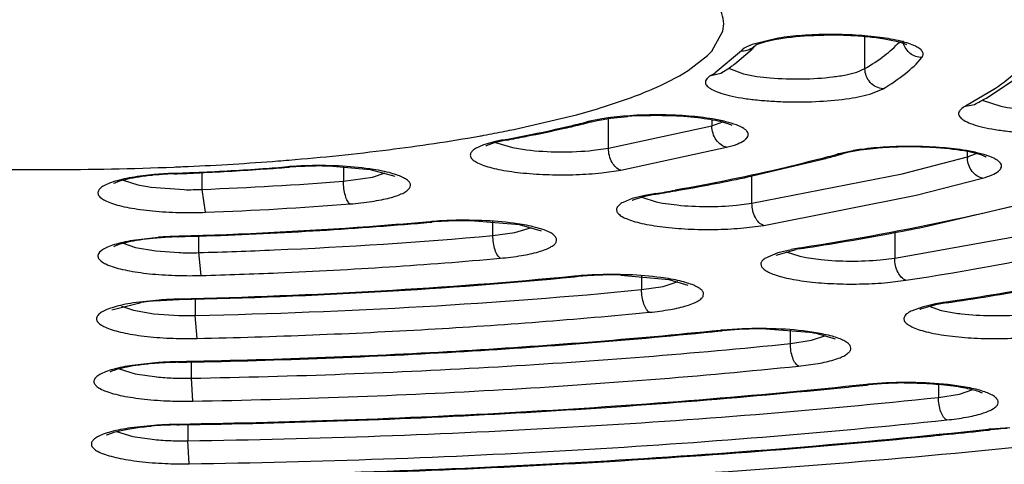
# Model space of a CAD drawing. Units: millimetres. Extents: x 72 to 14364, y -1404 to 2603.
# Drawn here: x 10793 to 10804, y 1621 to 1626 of the extents above; entities that cross this region are included whole.
import ezdxf

# ---------------------------------------------------------------- set-up
doc = ezdxf.new("R2010")
doc.units = ezdxf.units.MM
doc.header["$MEASUREMENT"] = 0
doc.layers.add('Dimensions', color=7, linetype='Continuous')
doc.styles.get("Standard").update_dxf_attribs({"font": 'helr45w.ttf'})
doc.dimstyles.get("Standard").update_dxf_attribs({"dimscale": 20, "dimtxt": 2.5, "dimasz": 0.8, "dimexe": 1, "dimexo": 1, "dimgap": 1, "dimtad": 2, "dimtih": 1, "dimtoh": 1, "dimdec": 0, "dimzin": 0, "dimdsep": 46, "dimtxsty": 'Standard', "dimblk": 'DOT', "dimcen": 2, "dimclrd": 1, "dimclre": 1, "dimclrt": 1, "dimadec": 0, "dimazin": 0, "dimtfac": 1, "dimtdec": 0, "dimtofl": 0, "dimtmove": 0, "dimatfit": 3, "dimfxl": 1, "dimtolj": 1, "dimtzin": 0, "dimarcsym": 0})

# ---------------------------------------------------------------- blocks, each defined once
blk = doc.blocks.new('_Dot')
at = {"color": 0, "linetype": 'ByBlock', "lineweight": -2}
blk.add_line((-0.5, 0), (-1, 0), dxfattribs=at)
at = {"color": 0, "linetype": 'ByBlock', "const_width": 0.5}
blk.add_lwpolyline([(-0.25, 0, 1), (0.25, 0, 1)], format="xyb", close=True, dxfattribs=at)
blk = doc.blocks.new('*D4')
at = {"layer": 'Dimensions', "color": 1, "lineweight": -2, "ltscale": 30, "transparency": 16777216}
for p, q in [((11465.5, 1890.037), (11893.5, 1890.037)), ((11873.5, 1874.037), (11873.5, 1356.038)), ((10753.321, 1340.038), (11893.5, 1340.038))]:
    blk.add_line(p, q, dxfattribs=at)
at = {"layer": 'Dimensions', "color": 1, "lineweight": -2, "ltscale": 30, "transparency": 16777216, "xscale": 16, "yscale": 16, "zscale": 16}
for p, rotation in [((11873.5, 1890.037), 90), ((11873.5, 1340.038), 270)]:
    blk.add_blockref('_Dot', p, dxfattribs=dict(at, rotation=rotation))
at = {"layer": 'Dimensions', "color": 1, "ltscale": 30, "transparency": 16777216, "insert": (11949.197, 1608.5), "char_height": 50, "attachment_point": 5}
blk.add_mtext('\\A1;550', dxfattribs=at)

msp = doc.modelspace()

# ---------------------------------------------------------------- linework, layer by layer
at = {"color": 7, "linetype": 'Continuous'}
for p, q in [((10800.515, 1625.501), (10800.624, 1625.701)), ((10801.2, 1625.63), (10800.928, 1625.564)), ((10800.985, 1625.567), (10801.07, 1625.595)), ((10801.07, 1625.595), (10801.16, 1625.615)), ((10802.099, 1625.313), (10802.099, 1625.648)), ((10800.465, 1625.448), (10800.51, 1625.495)), ((10800.819, 1625.499), (10800.545, 1625.27)), ((10800.75, 1625.363), (10800.909, 1625.497)), ((10800.847, 1625.524), (10800.823, 1625.504)), ((10800.881, 1625.544), (10800.847, 1625.524)), ((10800.928, 1625.564), (10800.881, 1625.544)), ((10800.963, 1625.556), (10800.985, 1625.567)), ((10800.263, 1625.292), (10800.465, 1625.448)), ((10800.602, 1625.266), (10800.704, 1625.33)), ((10800.682, 1625.317), (10800.838, 1625.259)), ((10802.014, 1625.277), (10802.099, 1625.313)), ((10800.5, 1625.242), (10800.602, 1625.266)), ((10803.36, 1625.008), (10803.676, 1625.216)), ((10802.179, 1625.057), (10802.287, 1625.103)), ((10803.455, 1625.107), (10803.144, 1624.923)), ((10803.316, 1624.985), (10803.51, 1624.922)), ((10803.144, 1624.923), (10803.237, 1624.941)), ((10798.457, 1624.682), (10799.107, 1624.835)), ((10799.37, 1624.793), (10799.228, 1624.764)), ((10799.32, 1624.775), (10799.463, 1624.799)), ((10799.437, 1624.487), (10799.437, 1624.795)), ((10799.463, 1624.799), (10799.639, 1624.817)), ((10800.511, 1624.784), (10800.511, 1624.719)), ((10799.212, 1624.76), (10799.262, 1624.762)), ((10799.262, 1624.762), (10799.32, 1624.775)), ((10799.437, 1624.487), (10800.511, 1624.719)), ((10800.511, 1624.719), (10800.626, 1624.759)), ((10798.341, 1624.572), (10798.265, 1624.557)), ((10798.341, 1624.572), (10798.377, 1624.571)), ((10798.142, 1624.522), (10798.056, 1624.482)), ((10798.265, 1624.557), (10798.142, 1624.522)), ((10798.252, 1624.542), (10798.168, 1624.511)), ((10798.377, 1624.571), (10798.252, 1624.542)), ((10798.266, 1624.546), (10798.44, 1624.493)), ((10798.44, 1624.493), (10798.586, 1624.47)), ((10799.28, 1624.465), (10799.437, 1624.487)), ((10799.566, 1624.259), (10800.664, 1624.496)), ((10802.214, 1624.485), (10802.049, 1624.465)), ((10800.869, 1624.185), (10801.675, 1624.376)), ((10801.812, 1624.425), (10801.866, 1624.428)), ((10801.978, 1624.461), (10801.828, 1624.43)), ((10801.918, 1624.441), (10801.866, 1624.428)), ((10802.049, 1624.465), (10801.918, 1624.441)), ((10802.484, 1624.222), (10803.162, 1624.397)), ((10803.162, 1624.397), (10803.162, 1624.452)), ((10803.162, 1624.397), (10803.254, 1624.431)), ((10796.111, 1624.294), (10796.126, 1624.29)), ((10796.111, 1624.289), (10796.126, 1624.29)), ((10796.578, 1624.299), (10796.965, 1624.264)), ((10796.687, 1624.294), (10796.687, 1624.144)), ((10794.723, 1624.213), (10794.546, 1624.192)), ((10795.221, 1624.059), (10795.221, 1624.233)), ((10796.687, 1624.144), (10796.987, 1624.187)), ((10796.965, 1624.264), (10797.22, 1624.196)), ((10796.987, 1624.187), (10797.121, 1624.232)), ((10799.367, 1624.231), (10799.566, 1624.259)), ((10800.848, 1624.18), (10800.869, 1624.185)), ((10800.927, 1623.915), (10802.484, 1624.222)), ((10800.927, 1623.915), (10800.927, 1624.198)), ((10802.631, 1623.998), (10803.321, 1624.176)), ((10794.4, 1624.154), (10794.553, 1624.105)), ((10794.553, 1624.105), (10794.693, 1624.081)), ((10794.693, 1624.081), (10795.034, 1624.057)), ((10795.256, 1623.821), (10795.221, 1624.059)), ((10799.684, 1623.963), (10799.589, 1623.924)), ((10799.814, 1623.996), (10799.684, 1623.963)), ((10799.786, 1623.979), (10799.689, 1623.946)), ((10799.783, 1623.979), (10799.932, 1623.93)), ((10799.926, 1624.009), (10799.786, 1623.979)), ((10799.925, 1624.016), (10799.894, 1624.011)), ((10799.894, 1624.011), (10799.926, 1624.009)), ((10801.049, 1623.685), (10802.631, 1623.998)), ((10802.713, 1623.67), (10804.188, 1624.017)), ((10799.932, 1623.93), (10799.999, 1623.917)), ((10799.999, 1623.917), (10800.152, 1623.897)), ((10800.765, 1623.894), (10800.927, 1623.915)), ((10797.586, 1623.723), (10797.604, 1623.719)), ((10797.586, 1623.718), (10797.604, 1623.719)), ((10798.515, 1623.691), (10798.005, 1623.734)), ((10798.238, 1623.579), (10798.238, 1623.724)), ((10798.464, 1623.611), (10798.638, 1623.664)), ((10798.743, 1623.626), (10798.515, 1623.691)), ((10800.844, 1623.659), (10801.049, 1623.685)), ((10794.765, 1623.561), (10794.5, 1623.529)), ((10794.882, 1623.563), (10794.71, 1623.55)), ((10794.982, 1623.572), (10794.965, 1623.571)), ((10795.185, 1623.403), (10795.185, 1623.573)), ((10798.238, 1623.579), (10798.464, 1623.611)), ((10802.408, 1623.345), (10804.049, 1623.641)), ((10802.408, 1623.611), (10802.408, 1623.345)), ((10794.4, 1623.499), (10794.528, 1623.456)), ((10794.528, 1623.456), (10794.741, 1623.42)), ((10801.443, 1623.452), (10801.413, 1623.448)), ((10794.741, 1623.42), (10794.982, 1623.403)), ((10795.211, 1623.165), (10795.185, 1623.403)), ((10801.196, 1623.4), (10801.06, 1623.341)), ((10801.179, 1623.375), (10801.387, 1623.436)), ((10801.332, 1623.433), (10801.196, 1623.4)), ((10801.281, 1623.412), (10801.422, 1623.366)), ((10801.413, 1623.448), (10801.444, 1623.445)), ((10801.422, 1623.366), (10801.488, 1623.352)), ((10801.488, 1623.352), (10801.64, 1623.331)), ((10802.258, 1623.327), (10802.408, 1623.345)), ((10799.085, 1623.157), (10799.104, 1623.153)), ((10799.085, 1623.152), (10799.104, 1623.153)), ((10799.567, 1623.169), (10800.063, 1623.123)), ((10799.781, 1623.159), (10799.781, 1623.018)), ((10799.781, 1623.018), (10800.005, 1623.051)), ((10800.005, 1623.051), (10800.162, 1623.101)), ((10800.063, 1623.123), (10800.26, 1623.066)), ((10802.335, 1623.092), (10802.525, 1623.115)), ((10794.282, 1622.809), (10794.586, 1622.885)), ((10794.385, 1622.846), (10794.507, 1622.805)), ((10794.775, 1622.91), (10794.504, 1622.88)), ((10794.725, 1622.901), (10794.982, 1622.915)), ((10795.149, 1622.919), (10795.149, 1622.75)), ((10802.693, 1622.837), (10802.589, 1622.799)), ((10802.831, 1622.861), (10802.675, 1622.814)), ((10802.831, 1622.869), (10802.693, 1622.837)), ((10802.766, 1622.845), (10802.891, 1622.803)), ((10802.942, 1622.881), (10802.831, 1622.861)), ((10802.942, 1622.887), (10802.913, 1622.883)), ((10802.913, 1622.883), (10802.942, 1622.881)), ((10794.507, 1622.805), (10794.719, 1622.768)), ((10794.719, 1622.768), (10794.978, 1622.75)), ((10795.169, 1622.511), (10795.149, 1622.75)), ((10802.891, 1622.803), (10803.025, 1622.777)), ((10800.598, 1622.595), (10800.619, 1622.591)), ((10800.599, 1622.589), (10800.619, 1622.591)), ((10800.824, 1622.61), (10800.618, 1622.596)), ((10801.523, 1622.574), (10801.071, 1622.609)), ((10801.325, 1622.458), (10801.325, 1622.597)), ((10801.544, 1622.492), (10801.692, 1622.54)), ((10801.795, 1622.503), (10801.608, 1622.559)), ((10801.325, 1622.458), (10801.544, 1622.492)), ((10794.767, 1622.26), (10794.495, 1622.231)), ((10795.109, 1622.098), (10795.109, 1622.267)), ((10794.359, 1622.195), (10794.525, 1622.143)), ((10794.525, 1622.143), (10794.749, 1622.111)), ((10795.125, 1621.86), (10795.109, 1622.098)), ((10802.115, 1622.033), (10802.136, 1622.03)), ((10802.116, 1622.027), (10802.136, 1622.03)), ((10802.862, 1622.036), (10802.862, 1621.899)), ((10802.862, 1621.899), (10803.08, 1621.934)), ((10803.08, 1621.934), (10803.22, 1621.98)), ((10794.752, 1621.611), (10794.476, 1621.582)), ((10794.982, 1621.619), (10794.956, 1621.619)), ((10794.959, 1621.614), (10794.982, 1621.615)), ((10795.072, 1621.614), (10795.072, 1621.448)), ((10794.333, 1621.545), (10794.5, 1621.493)), ((10803.38, 1621.566), (10803.401, 1621.562)), ((10803.381, 1621.56), (10803.401, 1621.562)), ((10803.603, 1621.583), (10803.401, 1621.568)), ((10794.5, 1621.493), (10794.726, 1621.461)), ((10795.086, 1621.21), (10795.072, 1621.448))]:
    msp.add_line(p, q, dxfattribs=at)
for centre, radius, start, end in [((10802.693, 1625.63), 0.201, 187.5871, 195.8348), ((10799.967, 1625.973), 0.724, 318.6087, 319.2589), ((10800.896, 1625.435), 0.101, 136.3384, 140.256), ((10800.168, 1626.241), 1.05, 314.902, 317.5106), ((10800.227, 1626.186), 0.97, 317.5227, 319.3607), ((10800.83, 1625.685), 0.185, 315.5698, 320.3266), ((10799.711, 1626.79), 1.765, 304.2184, 306.0615), ((10799.484, 1626.94), 1.979, 300.8884, 302.4302), ((10801.491, 1628.302), 3.787, 297.4447, 299.565), ((10797.041, 1632.47), 7.91, 285.143, 287.3276), ((10799.791, 1622.16), 2.666, 97.1809, 99.0831), ((10799.917, 1621.137), 3.691, 93.0456, 94.3248), ((10795.75, 1637.867), 13.46, 281.1882, 281.6034), ((10795.977, 1637.899), 13.542, 281.1055, 282.8219), ((10796.208, 1636.631), 12.245, 281.4907, 283.3294), ((10796.421, 1635.908), 11.503, 282.8617, 283.8252), ((10796.616, 1634.906), 10.473, 283.3314, 284.3494), ((10796.628, 1635.06), 10.63, 283.8381, 284.0861), ((10799.547, 1623.452), 1.35, 103.6554, 104.3498), ((10796.702, 1634.763), 10.323, 284.086, 284.3538), ((10795.388, 1639.762), 15.39, 280.136, 280.3156), ((10795.525, 1639.013), 14.628, 280.3124, 281.1789), ((10795.522, 1640.042), 15.725, 280.3283, 280.4564), ((10795.74, 1638.883), 14.545, 280.44, 281.5312), ((10795.604, 1639.789), 15.469, 280.3256, 281.1104), ((10798.261, 1624.341), 0.194, 118.4775, 119.8186), ((10802.401, 1621.964), 2.533, 97.6402, 99.5933), ((10798.413, 1636.476), 12.521, 284.8617, 285.7513), ((10798.319, 1637.018), 13.08, 284.8685, 285.5061), ((10802.127, 1623.307), 1.161, 104.9112, 105.7484), ((10798.509, 1636.329), 12.365, 285.5113, 285.7546), ((10803.402, 1624.397), 0.24, 180.0151, 183.5357), ((10793.627, 1656.145), 31.88, 267.9023, 269.6469), ((10793.633, 1656.666), 32.401, 269.6418, 270), ((10793.634, 1656.371), 32.106, 269.9987, 272.3076), ((10793.687, 1654.845), 30.579, 272.3228, 272.6023), ((10793.752, 1653.486), 29.219, 272.5955, 274.4276), ((10793.764, 1654.614), 30.411, 272.6877, 273.9359), ((10793.742, 1655.175), 30.977, 272.6948, 273.9285), ((10793.871, 1653.044), 28.837, 273.9375, 274.4545), ((10793.862, 1653.357), 29.155, 273.9384, 274.4236), ((10793.912, 1651.264), 26.991, 274.4533, 274.6936), ((10796.4, 1620.581), 3.724, 94.2217, 94.455), ((10796.426, 1620.178), 4.128, 91.4378, 94.1711), ((10796.407, 1620.673), 3.628, 93.0177, 94.4475), ((10796.428, 1620.296), 4.005, 91.7224, 93.0315), ((10796.433, 1620.158), 4.144, 90.4649, 91.7282), ((10796.433, 1620.152), 4.15, 87.9938, 90.4701), ((10795.057, 1620.691), 3.532, 93.4588, 95.7097), ((10795.06, 1620.452), 3.775, 93.65, 95.1113), ((10795.077, 1620.183), 4.045, 92.2102, 93.6495), ((10795.078, 1620.359), 3.865, 92.212, 93.4696), ((10793.684, 1656.182), 31.98, 272.2156, 272.6977), ((10793.678, 1656.541), 32.345, 272.2162, 272.4563), ((10793.692, 1656.214), 32.018, 272.4563, 272.698), ((10796.435, 1645.326), 21.601, 279.9417, 281.7859), ((10793.755, 1662.102), 38.071, 272.2061, 274.4175), ((10795.088, 1627.489), 3.433, 269.0862, 272.207), ((10800.228, 1621.984), 2.054, 99.3656, 101.6114), ((10796.003, 1647.56), 23.869, 279.4576, 279.9592), ((10795.947, 1648.087), 24.404, 279.3851, 279.953), ((10793.758, 1662.709), 38.917, 272.2061, 274.4175), ((10799.794, 1623.739), 0.232, 117.0573, 118.4757), ((10795.087, 1628.111), 4.292, 268.5996, 269.0964), ((10795.088, 1628.166), 4.348, 269.0862, 272.207), ((10793.737, 1667.854), 44.304, 271.5965, 274.6407), ((10794.129, 1662.448), 38.884, 274.7093, 275.1014), ((10797.903, 1620.193), 3.544, 94.8459, 95.128), ((10797.939, 1619.704), 4.035, 91.7711, 94.7755), ((10797.92, 1620.177), 3.557, 93.5198, 95.0973), ((10797.943, 1619.803), 3.931, 92.0551, 93.5191), ((10797.95, 1619.602), 4.132, 89.2382, 92.0609), ((10797.354, 1650.464), 27.325, 280.5578, 281.3088), ((10795.069, 1619.664), 3.909, 93.015, 94.4475), ((10795.082, 1619.41), 4.163, 91.6096, 93.0214), ((10795.083, 1619.595), 3.973, 91.6107, 92.8999), ((10796.564, 1654.821), 31.753, 278.841, 280.5196), ((10795.085, 1626.728), 3.326, 268.2229, 268.502), ((10795.088, 1626.849), 3.448, 268.5014, 271.6127), ((10801.75, 1621.284), 2.19, 98.8343, 101.0035), ((10801.737, 1621.547), 1.921, 99.6888, 100.4938), ((10801.764, 1621.391), 2.079, 98.8482, 99.6892), ((10795.088, 1627.53), 4.367, 268.5014, 271.6127), ((10799.416, 1619.743), 3.43, 95.2272, 95.5423), ((10799.456, 1619.257), 3.918, 92.3963, 95.1607), ((10799.427, 1619.822), 3.347, 93.998, 95.5326), ((10799.46, 1619.36), 3.81, 92.6289, 94.0155), ((10799.471, 1619.133), 4.037, 91.3076, 92.6356), ((10799.474, 1619), 4.171, 88.7189, 91.3074), ((10796.863, 1663.564), 41.135, 278.4986, 279.7651), ((10794.966, 1620.151), 2.76, 95.6195, 97.9007), ((10795.012, 1619.712), 3.202, 95.1474, 95.681), ((10795.059, 1618.923), 3.997, 92.6569, 94.0782), ((10795.07, 1618.699), 4.221, 91.2539, 92.6633), ((10803.25, 1620.624), 2.285, 98.4879, 100.5815), ((10795.073, 1626.199), 3.451, 268.4067, 271.2589), ((10802.792, 1622.571), 0.27, 115.7511, 117.2307), ((10803.35, 1624.942), 2.189, 261.4723, 263.5072), ((10800.938, 1619.262), 3.35, 95.4881, 95.8272), ((10800.957, 1619.261), 3.347, 94.3349, 95.799), ((10800.984, 1618.905), 3.704, 92.9631, 94.3375), ((10801.005, 1618.463), 4.147, 89.0893, 92.9322), ((10801.22, 1620.58), 2.017, 79.7852, 81.3442), ((10801.265, 1620.835), 1.758, 78.7652, 79.7793), ((10795.072, 1626.829), 4.319, 268.4047, 268.8049), ((10795.073, 1626.889), 4.379, 268.8043, 271.2565), ((10794.99, 1619.022), 3.241, 94.9726, 95.5847), ((10795.033, 1618.479), 3.785, 92.3274, 94.9081), ((10795.036, 1618.211), 4.058, 92.4002, 93.7972), ((10795.045, 1618.013), 4.257, 91.0153, 92.4064), ((10795.045, 1618.206), 4.058, 91.0161, 92.3415), ((10795.029, 1625.129), 3.031, 264.6892, 267.9628), ((10795.046, 1625.488), 3.391, 267.9029, 268.9251), ((10795.047, 1625.559), 3.461, 268.9229, 271.0179), ((10795.114, 1688.493), 66.834, 275.74944, 276.01303), ((10802.461, 1618.758), 3.293, 95.6731, 96.0303), ((10802.507, 1618.242), 3.811, 92.8156, 95.5997), ((10802.473, 1618.833), 3.214, 94.4325, 96.0195), ((10802.511, 1618.366), 3.683, 93.0219, 94.4569), ((10802.527, 1618.068), 3.981, 91.5128, 93.0333), ((10802.532, 1617.907), 4.142, 90.3435, 91.515), ((10795.046, 1626.166), 4.307, 267.9038, 269.1541), ((10795.047, 1626.246), 4.387, 269.1502, 271.0172), ((10795.01, 1617.781), 3.833, 90.7717, 94.7495), ((10795.011, 1617.525), 4.094, 92.2389, 93.6378), ((10795.019, 1617.342), 4.277, 90.8481, 92.2452), ((10795.21, 1697.547), 76.424, 275.68693, 275.82588), ((10795.359, 1696.089), 74.96, 275.82563, 276.14343), ((10803.729, 1618.328), 3.257, 95.791, 96.1598), ((10803.749, 1618.323), 3.258, 94.6315, 96.1293), ((10803.784, 1617.89), 3.693, 93.2438, 94.6226), ((10795.004, 1624.496), 3.048, 264.7689, 268.0531), ((10795.02, 1624.86), 3.412, 267.9957, 269.3629), ((10795.021, 1624.914), 3.467, 269.3588, 270.8496), ((10795.02, 1625.537), 4.328, 267.9963, 269.4986), ((10795.021, 1625.601), 4.392, 269.4939, 270.8495)]:
    msp.add_arc(centre, radius, start, end, dxfattribs=at)
for points, knots in [([(10794.969, 1634.583), (10797.559, 1634.565), (10802.633, 1634.426), (10808.868, 1633.986), (10813.615, 1633.475), (10816.926, 1633.028), (10820.021, 1632.515), (10822.874, 1631.941), (10825.458, 1631.312), (10827.75, 1630.634), (10829.729, 1629.913), (10831.162, 1629.256), (10832.13, 1628.706), (10832.735, 1628.304), (10833.251, 1627.897), (10833.677, 1627.483), (10834.011, 1627.064), (10834.253, 1626.64), (10834.4, 1626.21), (10834.433, 1625.919), (10834.433, 1625.777)], [0, 0, 0, 0, 0.185932, 0.364222, 0.448553, 0.528695, 0.603972, 0.673768, 0.737539, 0.794824, 0.845275, 0.888692, 0.907766, 0.925114, 0.940797, 0.954916, 0.967626, 0.979153, 0.989811, 1, 1, 1, 1]), ([(10840.316, 1629.332), (10840.625, 1629.143), (10841.191, 1628.764), (10841.93, 1628.148), (10842.5, 1627.52), (10842.899, 1626.88), (10843.12, 1626.227), (10843.154, 1625.565), (10843, 1624.907), (10842.664, 1624.262), (10842.155, 1623.63), (10841.476, 1623.01), (10840.631, 1622.401), (10839.62, 1621.805), (10838.448, 1621.223), (10837.117, 1620.656), (10835.632, 1620.108), (10833.372, 1619.376), (10830.196, 1618.534), (10825.994, 1617.655), (10821.333, 1616.887), (10816.28, 1616.243), (10810.906, 1615.732), (10803.326, 1615.233), (10797.536, 1615.087), (10793.633, 1615.087)], [0, 0, 0, 0, 0.019016, 0.035775, 0.050472, 0.063436, 0.075171, 0.086366, 0.097819, 0.110273, 0.124301, 0.14029, 0.158478, 0.179003, 0.201931, 0.22728, 0.255035, 0.285151, 0.352195, 0.427729, 0.510856, 0.600528, 0.695577, 0.794734, 1, 1, 1, 1]), ([(10793.633, 1615.075), (10796.866, 1615.075), (10801.68, 1615.176), (10808.02, 1615.518), (10812.6, 1615.871), (10816.997, 1616.318), (10821.171, 1616.857), (10825.082, 1617.48), (10828.692, 1618.183), (10831.969, 1618.959), (10834.469, 1619.68), (10836.275, 1620.296), (10837.488, 1620.758), (10838.598, 1621.234), (10839.604, 1621.724), (10840.504, 1622.226), (10841.298, 1622.743), (10841.983, 1623.277), (10842.56, 1623.828), (10843.023, 1624.401), (10843.367, 1624.998), (10843.584, 1625.622), (10843.633, 1626.052), (10843.633, 1626.265)], [0, 0, 0, 0, 0.182645, 0.271871, 0.358618, 0.442093, 0.521556, 0.596315, 0.66574, 0.729282, 0.786489, 0.812617, 0.837056, 0.859795, 0.880842, 0.900219, 0.917996, 0.934281, 0.949213, 0.962958, 0.975767, 0.987971, 1, 1, 1, 1]), ([(10752.533, 1626.07), (10752.533, 1625.903), (10752.572, 1625.563), (10752.744, 1625.07), (10753.019, 1624.593), (10753.392, 1624.133), (10753.859, 1623.688), (10754.416, 1623.255), (10755.064, 1622.833), (10755.801, 1622.422), (10756.626, 1622.022), (10757.886, 1621.482), (10759.677, 1620.845), (10762.074, 1620.153), (10764.771, 1619.515), (10767.742, 1618.937), (10770.961, 1618.424), (10774.397, 1617.982), (10779.312, 1617.482), (10785.744, 1617.068), (10793.633, 1616.903), (10801.522, 1617.068), (10807.954, 1617.482), (10812.868, 1617.982), (10816.305, 1618.424), (10819.524, 1618.937), (10822.495, 1619.515), (10825.192, 1620.153), (10827.589, 1620.845), (10829.379, 1621.482), (10830.64, 1622.022), (10831.465, 1622.422), (10832.202, 1622.833), (10832.85, 1623.255), (10833.407, 1623.688), (10833.874, 1624.133), (10834.247, 1624.593), (10834.522, 1625.07), (10834.694, 1625.563), (10834.733, 1625.903), (10834.733, 1626.07)], [0, 0, 0, 0, 0.005753, 0.01164, 0.017867, 0.024594, 0.031947, 0.040014, 0.048854, 0.058513, 0.06902, 0.080387, 0.10569, 0.134347, 0.166193, 0.200996, 0.238478, 0.278322, 0.320179, 0.408415, 0.5, 0.591585, 0.679821, 0.721678, 0.761522, 0.799004, 0.833807, 0.865653, 0.89431, 0.919613, 0.93098, 0.941488, 0.951146, 0.959986, 0.968053, 0.975406, 0.982133, 0.98836, 0.994247, 1, 1, 1, 1]), ([(10800.624, 1625.701), (10800.632, 1625.735), (10800.638, 1625.807), (10800.619, 1625.877), (10800.606, 1625.91)], [0, 0, 0, 0, 0.49357, 1, 1, 1, 1]), ([(10751.726, 1625.709), (10751.731, 1625.56), (10751.778, 1625.254), (10751.95, 1624.805), (10752.224, 1624.362), (10752.595, 1623.925), (10753.064, 1623.494), (10753.628, 1623.069), (10754.288, 1622.651), (10755.338, 1622.078), (10756.886, 1621.397), (10759.019, 1620.65), (10761.481, 1619.95), (10764.248, 1619.304), (10767.297, 1618.719), (10770.596, 1618.2), (10774.117, 1617.752), (10779.147, 1617.247), (10785.725, 1616.832), (10793.788, 1616.67), (10801.845, 1616.845), (10808.411, 1617.271), (10813.425, 1617.783), (10816.93, 1618.237), (10820.211, 1618.761), (10823.239, 1619.352), (10825.984, 1620.002), (10828.422, 1620.705), (10830.528, 1621.455), (10832.054, 1622.139), (10833.085, 1622.714), (10833.73, 1623.133), (10834.28, 1623.559), (10834.734, 1623.991), (10835.09, 1624.429), (10835.348, 1624.874), (10835.505, 1625.323), (10835.54, 1625.629), (10835.54, 1625.777)], [0, 0, 0, 0, 0.005056, 0.010387, 0.016191, 0.022616, 0.029771, 0.037728, 0.046533, 0.056213, 0.07823, 0.103776, 0.132734, 0.164912, 0.200064, 0.2379, 0.278097, 0.320301, 0.409199, 0.50139, 0.593516, 0.682223, 0.724287, 0.764316, 0.801958, 0.836892, 0.868832, 0.897536, 0.922816, 0.944561, 0.954106, 0.96278, 0.970612, 0.97765, 0.983972, 0.989691, 0.994966, 1, 1, 1, 1]), ([(10834.433, 1625.739), (10834.43, 1625.594), (10834.389, 1625.296), (10834.227, 1624.858), (10833.967, 1624.426), (10833.611, 1623.999), (10833.16, 1623.579), (10832.615, 1623.164), (10831.977, 1622.756), (10830.961, 1622.197), (10829.46, 1621.532), (10827.39, 1620.804), (10824.999, 1620.12), (10822.309, 1619.49), (10819.344, 1618.918), (10816.133, 1618.41), (10812.707, 1617.972), (10807.809, 1617.478), (10801.401, 1617.071), (10793.545, 1616.911), (10785.692, 1617.078), (10779.291, 1617.492), (10774.402, 1617.99), (10770.985, 1618.431), (10767.785, 1618.942), (10764.832, 1619.516), (10762.154, 1620.15), (10759.777, 1620.835), (10758.005, 1621.465), (10756.76, 1621.997), (10755.949, 1622.391), (10755.228, 1622.792), (10754.599, 1623.201), (10754.062, 1623.616), (10753.62, 1624.037), (10753.272, 1624.464), (10753.02, 1624.897), (10752.868, 1625.335), (10752.833, 1625.632), (10752.833, 1625.777)], [0, 0, 0, 0, 0.00505, 0.010361, 0.016134, 0.022522, 0.029636, 0.03755, 0.046312, 0.055949, 0.077883, 0.103355, 0.132248, 0.164371, 0.19948, 0.237285, 0.277462, 0.319657, 0.408568, 0.500806, 0.593007, 0.681806, 0.723919, 0.763998, 0.80169, 0.836672, 0.868656, 0.897401, 0.922717, 0.934054, 0.9445, 0.954057, 0.962743, 0.970584, 0.97763, 0.983958, 0.989683, 0.994962, 1, 1, 1, 1]), ([(10801.16, 1625.615), (10801.278, 1625.637), (10801.535, 1625.663), (10801.858, 1625.666), (10802.12, 1625.648), (10802.291, 1625.627), (10802.425, 1625.6), (10802.501, 1625.577), (10802.529, 1625.564)], [0, 0, 0, 0, 0.260234, 0.559184, 0.702119, 0.829506, 0.932587, 1, 1, 1, 1]), ([(10802.258, 1625.637), (10802.173, 1625.648), (10801.995, 1625.664), (10801.725, 1625.671), (10801.457, 1625.661), (10801.283, 1625.642), (10801.2, 1625.63)], [0, 0, 0, 0, 0.242569, 0.504452, 0.764065, 1, 1, 1, 1]), ([(10802.689, 1625.427), (10802.696, 1625.435), (10802.707, 1625.455), (10802.698, 1625.492), (10802.667, 1625.522), (10802.618, 1625.55), (10802.551, 1625.576), (10802.431, 1625.61), (10802.33, 1625.627), (10802.258, 1625.637)], [0, 0, 0, 0, 0.062437, 0.1204, 0.195665, 0.298761, 0.432318, 0.595519, 1, 1, 1, 1]), ([(10800.819, 1625.499), (10800.845, 1625.498), (10800.899, 1625.507), (10800.944, 1625.537), (10800.962, 1625.555)], [0, 0, 0, 0, 0.503378, 1, 1, 1, 1]), ([(10800.962, 1625.556), (10800.962, 1625.556), (10800.963, 1625.556), (10800.963, 1625.556), (10800.963, 1625.556)], [0, 0, 0, 0, 0.429173, 1, 1, 1, 1]), ([(10802.099, 1625.313), (10802.169, 1625.355), (10802.295, 1625.438), (10802.409, 1625.538), (10802.457, 1625.589)], [0, 0, 0, 0, 0.539325, 1, 1, 1, 1]), ([(10802.689, 1625.427), (10802.647, 1625.428), (10802.561, 1625.46), (10802.511, 1625.535), (10802.499, 1625.576)], [0, 0, 0, 0, 0.499683, 1, 1, 1, 1]), ([(10802.287, 1625.103), (10802.368, 1625.151), (10802.511, 1625.247), (10802.639, 1625.366), (10802.689, 1625.427)], [0, 0, 0, 0, 0.545262, 1, 1, 1, 1]), ([(10803.846, 1625.489), (10803.804, 1625.418), (10803.683, 1625.277), (10803.538, 1625.164), (10803.455, 1625.107)], [0, 0, 0, 0, 0.451925, 1, 1, 1, 1]), ([(10799.397, 1624.919), (10799.564, 1624.972), (10799.861, 1625.077), (10800.145, 1625.217), (10800.263, 1625.292)], [0, 0, 0, 0, 0.555368, 1, 1, 1, 1]), ([(10802.287, 1625.103), (10802.262, 1625.105), (10802.212, 1625.119), (10802.15, 1625.167), (10802.109, 1625.235), (10802.099, 1625.287), (10802.099, 1625.313)], [0, 0, 0, 0, 0.243683, 0.49465, 0.748706, 1, 1, 1, 1]), ([(10800.5, 1625.242), (10800.491, 1625.237), (10800.475, 1625.226), (10800.457, 1625.208), (10800.445, 1625.189), (10800.441, 1625.162), (10800.457, 1625.134), (10800.483, 1625.113), (10800.524, 1625.088), (10800.594, 1625.06), (10800.697, 1625.031), (10800.822, 1625.007), (10800.966, 1624.988), (10801.124, 1624.975), (10801.346, 1624.965), (10801.62, 1624.969), (10801.918, 1624.997), (10802.101, 1625.032), (10802.179, 1625.057)], [0, 0, 0, 0, 0.016352, 0.029851, 0.041037, 0.050947, 0.072654, 0.087078, 0.104529, 0.148959, 0.205883, 0.274025, 0.35152, 0.436045, 0.525043, 0.705327, 0.870229, 1, 1, 1, 1]), ([(10800.838, 1625.259), (10800.929, 1625.237), (10801.132, 1625.211), (10801.443, 1625.201), (10801.707, 1625.217), (10801.896, 1625.246), (10801.978, 1625.265), (10802.014, 1625.277)], [0, 0, 0, 0, 0.235589, 0.515982, 0.787781, 0.904203, 1, 1, 1, 1]), ([(10803.144, 1624.923), (10803.126, 1624.914), (10803.096, 1624.896), (10803.07, 1624.859), (10803.072, 1624.831), (10803.083, 1624.812), (10803.1, 1624.793), (10803.137, 1624.768), (10803.202, 1624.739), (10803.301, 1624.709), (10803.422, 1624.684), (10803.564, 1624.664), (10803.72, 1624.649), (10803.943, 1624.638), (10804.22, 1624.64), (10804.524, 1624.666), (10804.712, 1624.701), (10804.793, 1624.725)], [0, 0, 0, 0, 0.033018, 0.055503, 0.065391, 0.076334, 0.089514, 0.105592, 0.147276, 0.201777, 0.267983, 0.344109, 0.427859, 0.516676, 0.69824, 0.866174, 1, 1, 1, 1]), ([(10803.51, 1624.922), (10803.599, 1624.904), (10803.794, 1624.881), (10804.091, 1624.874), (10804.34, 1624.89), (10804.518, 1624.917), (10804.596, 1624.935), (10804.631, 1624.945)], [0, 0, 0, 0, 0.242392, 0.520763, 0.788091, 0.903508, 1, 1, 1, 1]), ([(10800.516, 1624.791), (10800.435, 1624.804), (10800.262, 1624.824), (10799.909, 1624.839), (10799.637, 1624.828), (10799.458, 1624.805)], [0, 0, 0, 0, 0.232524, 0.491015, 1, 1, 1, 1]), ([(10799.721, 1624.823), (10799.825, 1624.828), (10800.028, 1624.831), (10800.276, 1624.817), (10800.456, 1624.794), (10800.568, 1624.774), (10800.654, 1624.752), (10800.701, 1624.735), (10800.719, 1624.726)], [0, 0, 0, 0, 0.30839, 0.604814, 0.736488, 0.850549, 0.9411, 1, 1, 1, 1]), ([(10800.664, 1624.496), (10800.701, 1624.505), (10800.763, 1624.524), (10800.833, 1624.556), (10800.869, 1624.586), (10800.885, 1624.607), (10800.89, 1624.63), (10800.883, 1624.652), (10800.867, 1624.673), (10800.829, 1624.702), (10800.757, 1624.734), (10800.648, 1624.766), (10800.563, 1624.783), (10800.516, 1624.791)], [0, 0, 0, 0, 0.163001, 0.283263, 0.327587, 0.363176, 0.393547, 0.424332, 0.460905, 0.506514, 0.629404, 0.795298, 1, 1, 1, 1]), ([(10800.664, 1624.496), (10800.643, 1624.5), (10800.601, 1624.519), (10800.552, 1624.572), (10800.519, 1624.641), (10800.511, 1624.693), (10800.511, 1624.719)], [0, 0, 0, 0, 0.220187, 0.466523, 0.731829, 1, 1, 1, 1]), ([(10796.121, 1624.364), (10796.466, 1624.392), (10797.127, 1624.46), (10797.784, 1624.557), (10798.097, 1624.613)], [0, 0, 0, 0, 0.522428, 1, 1, 1, 1]), ([(10798.056, 1624.482), (10798.043, 1624.474), (10798.021, 1624.458), (10798.004, 1624.43), (10798.003, 1624.408), (10798.011, 1624.385), (10798.037, 1624.359), (10798.084, 1624.331), (10798.149, 1624.305), (10798.23, 1624.281), (10798.327, 1624.26), (10798.437, 1624.242), (10798.604, 1624.223), (10798.827, 1624.209), (10799.098, 1624.21), (10799.279, 1624.222), (10799.367, 1624.231)], [0, 0, 0, 0, 0.03058, 0.05298, 0.063, 0.073541, 0.099477, 0.134983, 0.181139, 0.237701, 0.303909, 0.378579, 0.460293, 0.63813, 0.823112, 1, 1, 1, 1]), ([(10798.586, 1624.47), (10798.7, 1624.456), (10798.932, 1624.443), (10799.164, 1624.453), (10799.28, 1624.465)], [0, 0, 0, 0, 0.496261, 1, 1, 1, 1]), ([(10799.566, 1624.259), (10799.527, 1624.269), (10799.476, 1624.324), (10799.444, 1624.409), (10799.437, 1624.461), (10799.437, 1624.487)], [0, 0, 0, 0, 0.441828, 0.717257, 1, 1, 1, 1]), ([(10803.117, 1624.467), (10803.035, 1624.48), (10802.861, 1624.498), (10802.595, 1624.508), (10802.326, 1624.502), (10802.148, 1624.486), (10802.064, 1624.474)], [0, 0, 0, 0, 0.236068, 0.495524, 0.757178, 1, 1, 1, 1]), ([(10803.359, 1624.393), (10803.36, 1624.392), (10803.349, 1624.398), (10803.344, 1624.4), (10803.328, 1624.408), (10803.311, 1624.414), (10803.281, 1624.424), (10803.237, 1624.436), (10803.177, 1624.45), (10803.108, 1624.462), (10803.032, 1624.473), (10802.919, 1624.486), (10802.77, 1624.497), (10802.584, 1624.502), (10802.398, 1624.499), (10802.274, 1624.491), (10802.214, 1624.485)], [0, 0, 0, 0, 0.005073, 0.014736, 0.028104, 0.044488, 0.06357, 0.108996, 0.162779, 0.223656, 0.290468, 0.3622, 0.516676, 0.679536, 0.84316, 1, 1, 1, 1]), ([(10801.624, 1624.374), (10801.51, 1624.343), (10801.016, 1624.219), (10800.516, 1624.119), (10800.131, 1624.051)], [0, 0, 0, 0, 0.232224, 1, 1, 1, 1]), ([(10803.321, 1624.176), (10803.355, 1624.185), (10803.412, 1624.204), (10803.475, 1624.237), (10803.505, 1624.267), (10803.517, 1624.289), (10803.517, 1624.311), (10803.506, 1624.333), (10803.486, 1624.353), (10803.443, 1624.382), (10803.367, 1624.413), (10803.252, 1624.444), (10803.165, 1624.46), (10803.117, 1624.467)], [0, 0, 0, 0, 0.152429, 0.262373, 0.302368, 0.334964, 0.364606, 0.397111, 0.436921, 0.486395, 0.617194, 0.789985, 1, 1, 1, 1]), ([(10803.321, 1624.176), (10803.278, 1624.183), (10803.196, 1624.242), (10803.165, 1624.334), (10803.162, 1624.382)], [0, 0, 0, 0, 0.468703, 1, 1, 1, 1]), ([(10797, 1624.266), (10796.894, 1624.283), (10796.668, 1624.305), (10796.441, 1624.308), (10796.322, 1624.305)], [0, 0, 0, 0, 0.475594, 1, 1, 1, 1]), ([(10796.755, 1623.908), (10796.831, 1623.914), (10796.94, 1623.926), (10797.077, 1623.95), (10797.165, 1623.969), (10797.239, 1623.991), (10797.298, 1624.015), (10797.343, 1624.04), (10797.373, 1624.067), (10797.386, 1624.098), (10797.377, 1624.13), (10797.349, 1624.157), (10797.308, 1624.183), (10797.25, 1624.207), (10797.147, 1624.239), (10797.062, 1624.256), (10797, 1624.266)], [0, 0, 0, 0, 0.204128, 0.294556, 0.375032, 0.444484, 0.50212, 0.547745, 0.582091, 0.608409, 0.633934, 0.666506, 0.709947, 0.76544, 0.83282, 1, 1, 1, 1]), ([(10794.546, 1624.192), (10794.509, 1624.186), (10794.439, 1624.174), (10794.343, 1624.152), (10794.264, 1624.127), (10794.203, 1624.099), (10794.16, 1624.071), (10794.14, 1624.042), (10794.138, 1624.019), (10794.144, 1623.996), (10794.17, 1623.968), (10794.217, 1623.94), (10794.283, 1623.913), (10794.367, 1623.889), (10794.468, 1623.867), (10794.582, 1623.849), (10794.755, 1623.829), (10794.89, 1623.822), (10794.982, 1623.819)], [0, 0, 0, 0, 0.083374, 0.15645, 0.217963, 0.267069, 0.303843, 0.330401, 0.341876, 0.353705, 0.382589, 0.4226, 0.475062, 0.539815, 0.615809, 0.701665, 0.795683, 1, 1, 1, 1]), ([(10794.705, 1624.205), (10794.658, 1624.201), (10794.571, 1624.19), (10794.453, 1624.168), (10794.365, 1624.145), (10794.318, 1624.128), (10794.302, 1624.119)], [0, 0, 0, 0, 0.342576, 0.636347, 0.864158, 1, 1, 1, 1]), ([(10794.921, 1624.225), (10794.921, 1624.225), (10794.923, 1624.222), (10794.926, 1624.221), (10794.928, 1624.221)], [0, 0, 0, 0, 0.308505, 1, 1, 1, 1]), ([(10796.755, 1623.908), (10796.744, 1623.915), (10796.724, 1623.944), (10796.704, 1623.998), (10796.691, 1624.068), (10796.687, 1624.118), (10796.687, 1624.144)], [0, 0, 0, 0, 0.159119, 0.396712, 0.689705, 1, 1, 1, 1]), ([(10804.42, 1624.097), (10803.969, 1623.962), (10802.982, 1623.718), (10801.982, 1623.537), (10801.443, 1623.452)], [0, 0, 0, 0, 0.463627, 1, 1, 1, 1]), ([(10799.589, 1623.924), (10799.574, 1623.916), (10799.549, 1623.9), (10799.526, 1623.873), (10799.52, 1623.85), (10799.523, 1623.828), (10799.543, 1623.8), (10799.584, 1623.772), (10799.643, 1623.746), (10799.719, 1623.721), (10799.811, 1623.699), (10799.918, 1623.68), (10800.08, 1623.659), (10800.301, 1623.643), (10800.572, 1623.641), (10800.754, 1623.651), (10800.844, 1623.659)], [0, 0, 0, 0, 0.034345, 0.059342, 0.069763, 0.080003, 0.103831, 0.136531, 0.179896, 0.233978, 0.298169, 0.371369, 0.45222, 0.630251, 0.818, 1, 1, 1, 1]), ([(10800.152, 1623.897), (10800.253, 1623.886), (10800.458, 1623.877), (10800.663, 1623.885), (10800.765, 1623.894)], [0, 0, 0, 0, 0.498019, 1, 1, 1, 1]), ([(10801.049, 1623.685), (10801.011, 1623.696), (10800.963, 1623.753), (10800.933, 1623.837), (10800.927, 1623.889), (10800.927, 1623.915)], [0, 0, 0, 0, 0.435609, 0.713466, 1, 1, 1, 1]), ([(10802.525, 1623.115), (10803.146, 1623.212), (10804.301, 1623.42), (10805.44, 1623.701), (10805.961, 1623.857)], [0, 0, 0, 0, 0.536597, 1, 1, 1, 1]), ([(10807.034, 1623.773), (10806.742, 1623.682), (10806.124, 1623.508), (10804.764, 1623.189), (10803.689, 1623), (10802.942, 1622.887)], [0, 0, 0, 0, 0.21862, 0.459244, 1, 1, 1, 1]), ([(10797.586, 1623.723), (10797.375, 1623.704), (10796.509, 1623.634), (10795.64, 1623.591), (10794.982, 1623.572)], [0, 0, 0, 0, 0.243205, 1, 1, 1, 1]), ([(10798.493, 1623.702), (10798.386, 1623.718), (10798.159, 1623.738), (10797.932, 1623.74), (10797.814, 1623.737)], [0, 0, 0, 0, 0.478595, 1, 1, 1, 1]), ([(10798.315, 1623.344), (10798.388, 1623.351), (10798.521, 1623.367), (10798.677, 1623.399), (10798.777, 1623.431), (10798.831, 1623.455), (10798.871, 1623.481), (10798.896, 1623.508), (10798.903, 1623.54), (10798.888, 1623.571), (10798.857, 1623.597), (10798.811, 1623.622), (10798.751, 1623.645), (10798.644, 1623.676), (10798.556, 1623.693), (10798.493, 1623.702)], [0, 0, 0, 0, 0.20093, 0.366492, 0.432766, 0.487056, 0.529417, 0.561113, 0.586496, 0.613613, 0.649294, 0.696353, 0.755535, 0.826477, 1, 1, 1, 1]), ([(10794.71, 1623.55), (10794.663, 1623.546), (10794.576, 1623.535), (10794.458, 1623.514), (10794.369, 1623.491), (10794.32, 1623.473), (10794.303, 1623.464)], [0, 0, 0, 0, 0.339427, 0.631644, 0.85996, 1, 1, 1, 1]), ([(10794.965, 1623.571), (10794.966, 1623.571), (10794.967, 1623.569), (10794.969, 1623.567), (10794.971, 1623.567)], [0, 0, 0, 0, 0.334695, 1, 1, 1, 1]), ([(10795.185, 1623.403), (10795.446, 1623.41), (10796.465, 1623.446), (10797.483, 1623.511), (10798.238, 1623.579)], [0, 0, 0, 0, 0.255799, 1, 1, 1, 1]), ([(10798.315, 1623.344), (10798.302, 1623.351), (10798.28, 1623.379), (10798.248, 1623.457), (10798.238, 1623.529), (10798.238, 1623.579)], [0, 0, 0, 0, 0.165563, 0.404096, 1, 1, 1, 1]), ([(10794.5, 1623.529), (10794.466, 1623.523), (10794.401, 1623.511), (10794.314, 1623.488), (10794.242, 1623.462), (10794.181, 1623.432), (10794.136, 1623.393), (10794.139, 1623.356), (10794.149, 1623.334), (10794.177, 1623.308), (10794.225, 1623.281), (10794.292, 1623.255), (10794.375, 1623.231), (10794.474, 1623.211), (10794.586, 1623.193), (10794.753, 1623.174), (10794.884, 1623.167), (10794.974, 1623.164)], [0, 0, 0, 0, 0.080678, 0.150714, 0.209016, 0.254958, 0.312876, 0.324505, 0.337013, 0.368177, 0.410696, 0.465554, 0.532406, 0.610231, 0.697692, 0.793176, 1, 1, 1, 1]), ([(10795.211, 1623.165), (10795.476, 1623.172), (10796.512, 1623.209), (10797.547, 1623.275), (10798.315, 1623.344)], [0, 0, 0, 0, 0.255799, 1, 1, 1, 1]), ([(10801.06, 1623.341), (10801.049, 1623.333), (10801.031, 1623.318), (10801.015, 1623.285), (10801.026, 1623.251), (10801.056, 1623.222), (10801.102, 1623.196), (10801.164, 1623.171), (10801.242, 1623.148), (10801.335, 1623.127), (10801.44, 1623.11), (10801.599, 1623.09), (10801.812, 1623.076), (10802.073, 1623.075), (10802.249, 1623.084), (10802.335, 1623.092)], [0, 0, 0, 0, 0.028536, 0.05002, 0.070741, 0.097616, 0.133902, 0.180448, 0.237016, 0.30292, 0.377049, 0.458138, 0.634961, 0.820315, 1, 1, 1, 1]), ([(10801.64, 1623.331), (10801.742, 1623.32), (10801.948, 1623.31), (10802.155, 1623.318), (10802.258, 1623.327)], [0, 0, 0, 0, 0.496897, 1, 1, 1, 1]), ([(10802.525, 1623.115), (10802.488, 1623.126), (10802.443, 1623.184), (10802.414, 1623.268), (10802.408, 1623.319), (10802.408, 1623.345)], [0, 0, 0, 0, 0.431791, 0.711143, 1, 1, 1, 1]), ([(10799.085, 1623.157), (10798.416, 1623.092), (10797.048, 1622.989), (10795.677, 1622.935), (10794.977, 1622.92)], [0, 0, 0, 0, 0.489763, 1, 1, 1, 1]), ([(10794.982, 1622.915), (10795.681, 1622.93), (10797.05, 1622.984), (10798.417, 1623.087), (10799.085, 1623.152)], [0, 0, 0, 0, 0.51008, 1, 1, 1, 1]), ([(10799.982, 1623.143), (10799.872, 1623.159), (10799.642, 1623.177), (10799.411, 1623.176), (10799.292, 1623.171)], [0, 0, 0, 0, 0.482834, 1, 1, 1, 1]), ([(10799.863, 1622.783), (10799.936, 1622.79), (10800.067, 1622.807), (10800.219, 1622.84), (10800.315, 1622.873), (10800.367, 1622.898), (10800.403, 1622.924), (10800.424, 1622.953), (10800.425, 1622.986), (10800.404, 1623.015), (10800.369, 1623.041), (10800.318, 1623.066), (10800.253, 1623.089), (10800.174, 1623.11), (10800.082, 1623.129), (10800.016, 1623.139), (10799.982, 1623.143)], [0, 0, 0, 0, 0.197207, 0.357563, 0.420813, 0.471941, 0.511254, 0.54061, 0.565539, 0.594498, 0.633224, 0.683733, 0.74641, 0.820694, 0.90566, 1, 1, 1, 1]), ([(10795.149, 1622.75), (10795.938, 1622.767), (10797.484, 1622.827), (10799.027, 1622.944), (10799.781, 1623.018)], [0, 0, 0, 0, 0.510237, 1, 1, 1, 1]), ([(10799.863, 1622.783), (10799.85, 1622.789), (10799.826, 1622.817), (10799.792, 1622.895), (10799.781, 1622.967), (10799.781, 1623.018)], [0, 0, 0, 0, 0.169336, 0.408285, 1, 1, 1, 1]), ([(10794.504, 1622.88), (10794.468, 1622.874), (10794.402, 1622.862), (10794.311, 1622.839), (10794.237, 1622.814), (10794.18, 1622.787), (10794.141, 1622.759), (10794.12, 1622.725), (10794.127, 1622.689), (10794.158, 1622.658), (10794.205, 1622.631), (10794.27, 1622.605), (10794.352, 1622.581), (10794.45, 1622.56), (10794.562, 1622.542), (10794.73, 1622.522), (10794.862, 1622.514), (10794.952, 1622.512)], [0, 0, 0, 0, 0.082065, 0.153659, 0.213607, 0.261175, 0.296716, 0.322652, 0.346057, 0.376019, 0.417139, 0.47063, 0.536232, 0.612962, 0.699497, 0.794224, 1, 1, 1, 1]), ([(10794.977, 1622.92), (10794.978, 1622.919), (10794.979, 1622.917), (10794.98, 1622.915), (10794.982, 1622.915)], [0, 0, 0, 0, 0.356714, 1, 1, 1, 1]), ([(10795.169, 1622.511), (10795.969, 1622.529), (10797.536, 1622.59), (10799.099, 1622.709), (10799.863, 1622.783)], [0, 0, 0, 0, 0.510237, 1, 1, 1, 1]), ([(10802.589, 1622.799), (10802.572, 1622.791), (10802.544, 1622.776), (10802.511, 1622.747), (10802.5, 1622.711), (10802.516, 1622.676), (10802.552, 1622.648), (10802.605, 1622.621), (10802.675, 1622.596), (10802.763, 1622.573), (10802.864, 1622.553), (10803.023, 1622.53), (10803.24, 1622.512), (10803.51, 1622.507), (10803.694, 1622.515), (10803.784, 1622.522)], [0, 0, 0, 0, 0.038354, 0.06651, 0.087903, 0.110122, 0.140082, 0.180557, 0.231993, 0.293964, 0.365479, 0.445243, 0.623036, 0.813173, 1, 1, 1, 1]), ([(10803.102, 1622.767), (10803.202, 1622.755), (10803.407, 1622.744), (10803.611, 1622.75), (10803.715, 1622.758)], [0, 0, 0, 0, 0.493158, 1, 1, 1, 1]), ([(10800.598, 1622.595), (10799.685, 1622.501), (10797.81, 1622.355), (10795.931, 1622.286), (10794.969, 1622.269)], [0, 0, 0, 0, 0.488534, 1, 1, 1, 1]), ([(10794.973, 1622.264), (10795.933, 1622.281), (10797.812, 1622.35), (10799.686, 1622.496), (10800.599, 1622.589)], [0, 0, 0, 0, 0.511322, 1, 1, 1, 1]), ([(10801.593, 1622.57), (10801.472, 1622.591), (10801.216, 1622.615), (10800.958, 1622.616), (10800.824, 1622.61)], [0, 0, 0, 0, 0.474785, 1, 1, 1, 1]), ([(10801.41, 1622.224), (10801.478, 1622.23), (10801.601, 1622.247), (10801.745, 1622.278), (10801.837, 1622.309), (10801.888, 1622.332), (10801.925, 1622.357), (10801.949, 1622.383), (10801.957, 1622.412), (10801.945, 1622.442), (10801.918, 1622.467), (10801.878, 1622.491), (10801.824, 1622.514), (10801.729, 1622.544), (10801.649, 1622.56), (10801.593, 1622.57)], [0, 0, 0, 0, 0.202648, 0.369226, 0.436071, 0.491112, 0.534482, 0.567421, 0.593842, 0.62115, 0.656161, 0.702024, 0.759687, 0.829086, 1, 1, 1, 1]), ([(10795.109, 1622.098), (10796.17, 1622.117), (10798.245, 1622.194), (10800.316, 1622.355), (10801.325, 1622.458)], [0, 0, 0, 0, 0.511466, 1, 1, 1, 1]), ([(10801.41, 1622.224), (10801.397, 1622.23), (10801.372, 1622.257), (10801.336, 1622.335), (10801.325, 1622.407), (10801.325, 1622.458)], [0, 0, 0, 0, 0.171886, 0.411133, 1, 1, 1, 1]), ([(10794.495, 1622.231), (10794.428, 1622.221), (10794.334, 1622.203), (10794.222, 1622.168), (10794.163, 1622.141), (10794.121, 1622.113), (10794.1, 1622.085), (10794.096, 1622.063), (10794.101, 1622.041), (10794.123, 1622.013), (10794.166, 1621.986), (10794.227, 1621.959), (10794.305, 1621.935), (10794.399, 1621.913), (10794.507, 1621.895), (10794.671, 1621.874), (10794.8, 1621.865), (10794.888, 1621.862)], [0, 0, 0, 0, 0.158169, 0.220684, 0.270877, 0.308875, 0.336507, 0.348281, 0.360142, 0.388398, 0.427224, 0.478334, 0.541693, 0.616453, 0.701386, 0.794957, 1, 1, 1, 1]), ([(10794.674, 1622.247), (10794.627, 1622.243), (10794.54, 1622.232), (10794.421, 1622.211), (10794.331, 1622.189), (10794.282, 1622.171), (10794.264, 1622.161)], [0, 0, 0, 0, 0.336471, 0.627257, 0.856068, 1, 1, 1, 1]), ([(10794.969, 1622.269), (10794.97, 1622.268), (10794.97, 1622.266), (10794.972, 1622.264), (10794.973, 1622.264)], [0, 0, 0, 0, 0.374413, 1, 1, 1, 1]), ([(10795.125, 1621.86), (10796.198, 1621.879), (10798.297, 1621.956), (10800.39, 1622.119), (10801.41, 1622.224)], [0, 0, 0, 0, 0.511466, 1, 1, 1, 1]), ([(10802.115, 1622.033), (10800.959, 1621.911), (10798.584, 1621.722), (10796.202, 1621.638), (10794.982, 1621.619)], [0, 0, 0, 0, 0.487679, 1, 1, 1, 1]), ([(10803.099, 1622.013), (10802.977, 1622.033), (10802.716, 1622.056), (10802.456, 1622.056), (10802.32, 1622.049)], [0, 0, 0, 0, 0.477988, 1, 1, 1, 1]), ([(10802.507, 1622.049), (10802.596, 1622.05), (10802.766, 1622.045), (10802.97, 1622.027), (10803.115, 1622.004), (10803.202, 1621.985), (10803.268, 1621.966), (10803.304, 1621.952), (10803.317, 1621.945)], [0, 0, 0, 0, 0.324389, 0.621144, 0.749671, 0.859516, 0.945492, 1, 1, 1, 1]), ([(10794.982, 1621.615), (10796.148, 1621.632), (10798.427, 1621.711), (10800.701, 1621.884), (10801.81, 1621.996)], [0, 0, 0, 0, 0.511219, 1, 1, 1, 1]), ([(10802.95, 1621.665), (10803.017, 1621.672), (10803.14, 1621.688), (10803.3, 1621.725), (10803.404, 1621.763), (10803.458, 1621.8), (10803.48, 1621.827), (10803.484, 1621.857), (10803.469, 1621.886), (10803.44, 1621.911), (10803.397, 1621.935), (10803.34, 1621.958), (10803.24, 1621.988), (10803.158, 1622.004), (10803.099, 1622.013)], [0, 0, 0, 0, 0.200411, 0.363958, 0.482042, 0.523598, 0.555065, 0.580999, 0.609189, 0.645938, 0.693882, 0.753723, 0.825262, 1, 1, 1, 1]), ([(10795.072, 1621.448), (10796.405, 1621.468), (10799.006, 1621.56), (10801.6, 1621.765), (10802.862, 1621.899)], [0, 0, 0, 0, 0.51233, 1, 1, 1, 1]), ([(10802.95, 1621.665), (10802.936, 1621.671), (10802.91, 1621.698), (10802.873, 1621.776), (10802.862, 1621.848), (10802.862, 1621.899)], [0, 0, 0, 0, 0.173676, 0.413142, 1, 1, 1, 1]), ([(10794.956, 1621.619), (10794.956, 1621.618), (10794.957, 1621.617), (10794.958, 1621.614), (10794.959, 1621.614)], [0, 0, 0, 0, 0.38788, 1, 1, 1, 1]), ([(10795.086, 1621.21), (10796.431, 1621.229), (10799.057, 1621.322), (10801.676, 1621.53), (10802.95, 1621.665)], [0, 0, 0, 0, 0.51233, 1, 1, 1, 1]), ([(10794.476, 1621.582), (10794.408, 1621.572), (10794.313, 1621.554), (10794.199, 1621.519), (10794.138, 1621.492), (10794.096, 1621.464), (10794.074, 1621.436), (10794.07, 1621.414), (10794.074, 1621.391), (10794.097, 1621.363), (10794.14, 1621.335), (10794.202, 1621.309), (10794.28, 1621.285), (10794.375, 1621.263), (10794.484, 1621.244), (10794.65, 1621.223), (10794.779, 1621.215), (10794.869, 1621.212)], [0, 0, 0, 0, 0.158733, 0.221572, 0.27207, 0.310309, 0.338049, 0.349801, 0.361593, 0.389639, 0.428263, 0.479208, 0.542439, 0.617092, 0.701922, 0.79537, 1, 1, 1, 1]), ([(10794.23, 1621.507), (10794.229, 1621.507), (10794.226, 1621.505), (10794.237, 1621.512), (10794.244, 1621.514), (10794.261, 1621.522), (10794.28, 1621.529), (10794.314, 1621.54), (10794.365, 1621.554), (10794.434, 1621.568), (10794.513, 1621.581), (10794.601, 1621.593), (10794.661, 1621.599), (10794.693, 1621.601)], [0, 0, 0, 0, 0.00425, 0.015845, 0.040833, 0.076599, 0.121126, 0.173554, 0.299217, 0.448462, 0.617264, 0.802072, 1, 1, 1, 1]), ([(10803.38, 1621.566), (10802.021, 1621.419), (10799.224, 1621.195), (10796.42, 1621.097), (10794.982, 1621.078)], [0, 0, 0, 0, 0.487134, 1, 1, 1, 1]), ([(10794.982, 1621.073), (10796.313, 1621.091), (10798.917, 1621.177), (10801.515, 1621.372), (10802.783, 1621.498)], [0, 0, 0, 0, 0.511054, 1, 1, 1, 1]), ([(10795.044, 1620.906), (10796.602, 1620.927), (10799.639, 1621.031), (10802.669, 1621.274), (10804.14, 1621.433)], [0, 0, 0, 0, 0.512877, 1, 1, 1, 1])]:
    msp.add_open_spline(points, degree=3, knots=knots, dxfattribs=at)

# ---------------------------------------------------------------- dimensions: what is measured, and where the dimension line sits
at = {"layer": 'Dimensions', "ltscale": 30}
dim = msp.add_linear_dim(base=(11873.5, 1340.038), p1=(11445.5, 1890.037), p2=(10733.321, 1340.038), angle=90, dimstyle='Standard', dxfattribs=at)
dim.commit()
dim.dimension.update_dxf_attribs({"geometry": '*D4', "text_midpoint": (11873.5, 1608.5), "dimtype": 160})

doc.saveas('drawing.dxf')
